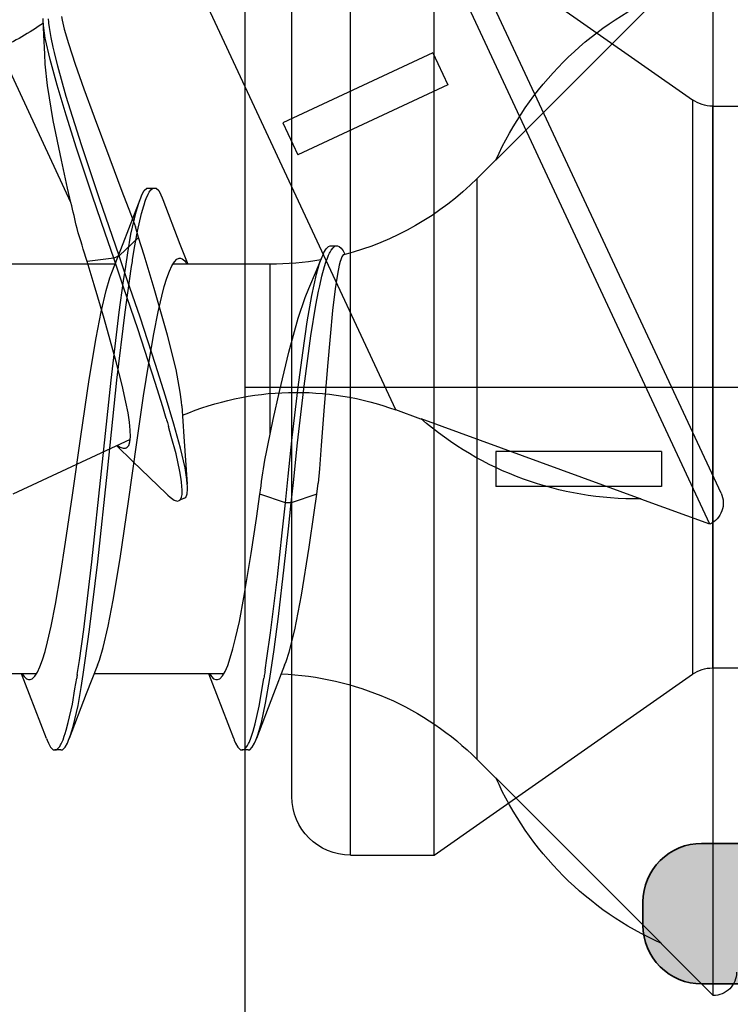
# Model space of a CAD drawing. Extents: x -5438 to -598, y -4679 to 3702.
# Drawn here: x -2135 to -2129, y -2629 to -2621 of the extents above; entities that cross this region are included whole.
import ezdxf

# ---------------------------------------------------------------- set-up
doc = ezdxf.new("R2010")
doc.units = 0
doc.header["$LTSCALE"] = 5
doc.header["$MEASUREMENT"] = 0
doc.linetypes.add('OGLT0', pattern=[10, 4.5, -2.2, 1.1, -2.2])
doc.layers.get('0').update_dxf_attribs({"linetype": 'CONTINUOUS'})
doc.layers.add('Al_Profiles', color=2, linetype='CONTINUOUS', lineweight=35)
doc.layers.add('Al_Solid_Hatch', color=50, linetype='CONTINUOUS', lineweight=35)

# ---------------------------------------------------------------- blocks, each defined once
blk = doc.blocks.new('P-71370block', base_point=(300.4789, 226.3261))
at = {"layer": 'Al_Solid_Hatch', "ltscale": 0.25}
h = blk.add_hatch(color=256, dxfattribs=at)
h.paths.add_polyline_path([(297.7789, 198.0578, -0.414214), (298.2789, 197.5578), (298.2789, 194.7578, -0.414214), (298.0789, 194.5578), (296.8789, 194.5578, 0.414214), (296.6789, 194.3578, 0.414214), (297.4789, 193.5578), (300.6789, 193.5578, 0.414214), (301.1789, 194.0578, 0.414214), (300.6789, 194.5578), (300.0789, 194.5578, -0.414214), (299.7789, 194.8578), (299.7789, 197.3578, -0.414214), (300.4789, 198.0578), (303.3456, 198.0578, 0.57735), (303.6054, 198.5078), (303.2425, 199.1365), (302.5804, 200.2832, 0.876976), (302.237, 200.0849), (300.7554, 199.4712, -0.534511), (300.4789, 199.656), (300.4789, 203.2578, -0.414214), (300.6789, 203.4578), (301.2189, 203.4578), (302.5789, 202.6726, 0.999987), (302.9789, 202.6726), (302.9789, 203.019, 0.267949), (301.4789, 205.6171), (300.9789, 205.9057, -0.267949), (300.4789, 206.7718), (300.4789, 231.1578, 0.414214), (299.4789, 232.1578, -0.414214), (298.9789, 232.6578), (298.9789, 234.943, 0.999987), (298.5789, 234.943), (297.2189, 234.1578), (296.6789, 234.1578, -0.414214), (296.4789, 234.3578), (296.4789, 237.9596, -0.534511), (296.7554, 238.1444), (298.237, 237.5307, 0.876976), (298.5804, 237.3324), (299.2425, 238.4791), (299.6054, 239.1078, 0.57735), (299.3456, 239.5578), (296.6789, 239.5578), (291.3789, 239.5578, -0.414214), (291.1789, 239.7578), (291.1789, 241.5578, 0.414214), (290.6789, 242.0578), (290.4789, 242.0578, 0.414214), (289.9789, 241.5578), (289.9789, 232.5578, -0.414214), (289.4789, 232.0578), (282.2789, 232.0578, 0.414214), (281.7789, 231.5578), (281.7789, 171.5578, 0.414214), (282.2789, 171.0578), (285.4789, 171.0578, 0.414214), (285.9789, 171.5578), (285.9789, 173.0578, 0.414214), (285.4789, 173.5578), (285.1789, 173.5578, 0.414214), (284.9789, 173.3578), (284.9789, 172.7578, -0.414214), (284.4789, 172.2578), (283.8789, 172.2578, -0.414214), (283.3789, 172.7578), (283.3789, 177.3578, -0.414214), (283.8789, 177.8578), (284.4789, 177.8578, -0.414214), (284.9789, 177.3578), (284.9789, 176.7578, 0.414214), (285.1789, 176.5578), (285.4789, 176.5578, 0.414214), (285.9789, 177.0578), (285.9789, 180.1578, 0.414214), (285.5789, 180.5578, 0.414214), (285.1789, 180.1578), (285.1789, 179.2578, -0.414214), (284.9789, 179.0578), (284.0789, 179.0578, -0.414214), (283.5789, 179.5578), (283.5789, 182.0578), (283.7789, 197.5578, -0.414214), (284.2789, 198.0578)])
h.paths.add_polyline_path([(285.4662, 199.5578, -0.341999), (285.2725, 199.7078, 0.341999), (285.0789, 199.8578), (283.9789, 199.8578, -0.414214), (283.7789, 200.0578), (283.7789, 230.0578, -0.414214), (283.9789, 230.2578), (291.0789, 230.2578, 0.414214), (291.5789, 230.7578), (291.5789, 237.4578, -0.414214), (292.0789, 237.9578), (294.3789, 237.9578, -0.414214), (294.8789, 237.4578), (294.8789, 233.1578, 0.414214), (295.8789, 232.1578), (296.1789, 232.1578, -0.414214), (296.6789, 231.6578), (296.6789, 230.7578, 0.414214), (297.1789, 230.2578), (298.4789, 230.2578, -0.414214), (298.6789, 230.0578), (298.6789, 200.0578, -0.414214), (298.4789, 199.8578), (297.3789, 199.8578, 0.341999), (297.1852, 199.7078, -0.341999), (296.9916, 199.5578)], flags=16)
at = {"layer": 'Al_Profiles'}
blk.add_lwpolyline([(289.9789, 232.5578), (289.9789, 241.5578, -0.414214), (290.4789, 242.0578), (290.6789, 242.0578, -0.414214), (291.1789, 241.5578), (291.1789, 239.7578, 0.414214), (291.3789, 239.5578), (296.6789, 239.5578), (299.3456, 239.5578, -0.57735), (299.6054, 239.1078), (299.2425, 238.4791), (298.6065, 237.3776, -1), (298.237, 237.5307), (296.7554, 238.1444, 0.534511), (296.4789, 237.9596), (296.4789, 234.3578, 0.414214)], format="xyb", dxfattribs=at)
blk = doc.blocks.new('3001970-_')
at = {"xscale": -1, "rotation": 180}
blk.add_blockref('P-71370block', (416.82, 327.1316), dxfattribs=at)

msp = doc.modelspace()

# ---------------------------------------------------------------- linework, layer by layer
at = {"color": 7, "linetype": 'Continuous', "extrusion": (0, 0, -1)}
for p, q in [((-2132.900012, -2630.841204), (-2132.900012, -2602.641204)), ((-2128.929069, -2625.213215), (-2132.732633, -2617.056445)), ((-2128.832362, -2624.947363), (-2132.466848, -2617.153183)), ((-2131.610532, -2624.237243), (-2133.708606, -2619.737908)), ((-2132.000012, -2628.041204), (-2132.000012, -2620.041204)), ((-2131.285049, -2628.041204), (-2131.285049, -2620.041204)), ((-2131.285049, -2620.041204), (-2129.077495, -2621.58695)), ((-2128.900012, -2629.241241), (-2128.900012, -2620.241241)), ((-2132.500012, -2627.541204), (-2132.500012, -2620.541204)), ((-2129.342905, -2620.686908), (-2130.757119, -2622.102608)), ((-2134.468826, -2620.875196), (-2134.463193, -2620.906533)), ((-2134.625724, -2620.905789), (-2134.62648, -2620.890745)), ((-2134.619675, -2621.030988), (-2134.625726, -2620.905784)), ((-2134.623403, -2620.951953), (-2134.625724, -2620.905789)), ((-2134.607006, -2621.059795), (-2134.623403, -2620.951953)), ((-2134.57734, -2620.923739), (-2134.580122, -2620.896026)), ((-2134.576461, -2620.931518), (-2134.57734, -2620.923739)), ((-2134.572184, -2620.969344), (-2134.576461, -2620.931518)), ((-2134.463193, -2620.906533), (-2134.444893, -2620.983709)), ((-2134.612459, -2621.197926), (-2134.619675, -2621.030988)), ((-2134.55802, -2621.053511), (-2134.572184, -2620.969344)), ((-2134.444893, -2620.983709), (-2134.408732, -2621.106055)), ((-2134.566093, -2621.240954), (-2134.607006, -2621.059795)), ((-2134.539398, -2621.136712), (-2134.55802, -2621.053511)), ((-2134.408732, -2621.106055), (-2134.351013, -2621.281384)), ((-2134.387536, -2622.46483), (-2135.001292, -2621.148628)), ((-2134.609139, -2621.280955), (-2134.612459, -2621.197926)), ((-2134.528357, -2621.182582), (-2134.539398, -2621.136712)), ((-2134.500126, -2621.299869), (-2134.528357, -2621.182582)), ((-2131.295641, -2621.186059), (-2132.577354, -2621.783732)), ((-2131.295641, -2621.186059), (-2131.168856, -2621.457951)), ((-2134.589561, -2621.465353), (-2134.609139, -2621.280955)), ((-2134.50606, -2621.462028), (-2134.566093, -2621.240954)), ((-2134.42755, -2621.558005), (-2134.500126, -2621.299869)), ((-2134.351013, -2621.281384), (-2134.277266, -2621.491742)), ((-2134.539564, -2621.76339), (-2134.589561, -2621.465353)), ((-2134.429765, -2621.716892), (-2134.50606, -2621.462028)), ((-2131.168856, -2621.457951), (-2132.450568, -2622.055624)), ((-2134.277266, -2621.491742), (-2134.19017, -2621.731395)), ((-2134.29765, -2621.971434), (-2134.42755, -2621.558005)), ((-2129.077495, -2621.58695), (-2129.077495, -2626.495458)), ((-2134.340059, -2621.999067), (-2134.429765, -2621.716892)), ((-2128.905422, -2621.641204), (-2128.905422, -2626.441204)), ((-2128.905422, -2621.641204), (-2128.129132, -2621.641204)), ((-2134.470039, -2622.102668), (-2134.539564, -2621.76339)), ((-2134.19017, -2621.731395), (-2134.056955, -2622.089945)), ((-2132.577354, -2621.783732), (-2132.450568, -2622.055624)), ((-2134.143712, -2622.43361), (-2134.29765, -2621.971434)), ((-2134.204135, -2622.410649), (-2134.340059, -2621.999067)), ((-2134.41617, -2622.340903), (-2134.470039, -2622.102668)), ((-2134.056955, -2622.089945), (-2133.951956, -2622.367425)), ((-2130.757119, -2622.098348), (-2130.917779, -2622.259008)), ((-2130.757119, -2622.098348), (-2130.757119, -2622.102608)), ((-2130.917779, -2627.223474), (-2130.917779, -2622.259008)), ((-2134.387536, -2622.46483), (-2134.41617, -2622.340903)), ((-2133.951956, -2622.367425), (-2133.880423, -2622.556869)), ((-2133.781181, -2622.397883), (-2133.761832, -2622.362869)), ((-2133.761832, -2622.362869), (-2133.739483, -2622.341248)), ((-2133.739483, -2622.341248), (-2133.725011, -2622.341251)), ((-2133.731706, -2622.400488), (-2133.727449, -2622.391629)), ((-2133.727449, -2622.391629), (-2133.719165, -2622.376041)), ((-2133.725011, -2622.341241), (-2133.675011, -2622.341241)), ((-2133.719165, -2622.376041), (-2133.70518, -2622.356886)), ((-2133.70518, -2622.356886), (-2133.690829, -2622.344495)), ((-2133.690829, -2622.344495), (-2133.679895, -2622.34125)), ((-2133.679895, -2622.34125), (-2133.675011, -2622.341251)), ((-2133.675011, -2622.341251), (-2133.66054, -2622.341255)), ((-2133.66054, -2622.341255), (-2133.638186, -2622.362862)), ((-2133.638186, -2622.362862), (-2133.618842, -2622.397885)), ((-2134.095988, -2622.726574), (-2134.204135, -2622.410649)), ((-2134.033609, -2622.755025), (-2134.143712, -2622.43361)), ((-2133.941386, -2622.814724), (-2133.797243, -2622.437147)), ((-2133.831758, -2622.544123), (-2133.809302, -2622.468954)), ((-2133.809302, -2622.468954), (-2133.797243, -2622.437147)), ((-2133.797243, -2622.437147), (-2133.791863, -2622.422958)), ((-2133.791863, -2622.422958), (-2133.781181, -2622.397883)), ((-2133.763484, -2622.484516), (-2133.753492, -2622.452943)), ((-2133.753492, -2622.452943), (-2133.741931, -2622.421762)), ((-2133.741931, -2622.421762), (-2133.731706, -2622.400488)), ((-2133.618842, -2622.397885), (-2133.60816, -2622.422961)), ((-2133.60816, -2622.422961), (-2133.602779, -2622.43715)), ((-2133.602779, -2622.437147), (-2133.456953, -2622.819097)), ((-2133.880423, -2622.556869), (-2133.837168, -2622.671485)), ((-2133.875681, -2622.73471), (-2133.831758, -2622.544123)), ((-2133.82015, -2622.710408), (-2133.785558, -2622.557478)), ((-2133.785558, -2622.557478), (-2133.766243, -2622.493634)), ((-2133.766243, -2622.493634), (-2133.763484, -2622.484516)), ((-2134.02217, -2622.941058), (-2134.095988, -2622.726574)), ((-2133.846874, -2622.864609), (-2133.82015, -2622.710408)), ((-2133.809392, -2622.762315), (-2133.837168, -2622.671485)), ((-2134.037791, -2623.063508), (-2133.941386, -2622.814724)), ((-2133.976855, -2622.919927), (-2134.033609, -2622.755025)), ((-2133.809392, -2622.762315), (-2133.976855, -2622.919927)), ((-2133.902095, -2622.894239), (-2133.875681, -2622.73471)), ((-2133.763516, -2622.91341), (-2133.809392, -2622.762315)), ((-2133.919851, -2623.010153), (-2133.902095, -2622.894239)), ((-2133.860982, -2622.953313), (-2133.846874, -2622.864609)), ((-2133.456953, -2622.819097), (-2133.39037, -2622.991241)), ((-2132.236865, -2622.915922), (-2132.225861, -2622.891376)), ((-2132.225861, -2622.891376), (-2132.207019, -2622.860966)), ((-2132.207019, -2622.860966), (-2132.187648, -2622.840916)), ((-2132.187648, -2622.840916), (-2132.171991, -2622.8353)), ((-2132.186553, -2622.91441), (-2132.17751, -2622.896536)), ((-2132.17751, -2622.896536), (-2132.172885, -2622.887397)), ((-2132.172885, -2622.887397), (-2132.163825, -2622.871249)), ((-2132.171991, -2622.8353), (-2132.165129, -2622.8353)), ((-2132.165128, -2622.835301), (-2132.115128, -2622.835301)), ((-2132.163825, -2622.871249), (-2132.148471, -2622.851421)), ((-2132.148471, -2622.851421), (-2132.132544, -2622.838582)), ((-2132.132544, -2622.838582), (-2132.120555, -2622.8353)), ((-2132.120555, -2622.8353), (-2132.115129, -2622.835301)), ((-2132.115129, -2622.835301), (-2132.109331, -2622.835301)), ((-2132.109331, -2622.835301), (-2132.096331, -2622.839113)), ((-2132.096331, -2622.839113), (-2132.079082, -2622.853666)), ((-2132.079082, -2622.853666), (-2132.062091, -2622.876286)), ((-2132.062091, -2622.876286), (-2132.051926, -2622.894736)), ((-2132.051926, -2622.894736), (-2132.046681, -2622.905232)), ((-2134.02217, -2622.941058), (-2134.250551, -2622.968031)), ((-2134.189864, -2623.167903), (-2134.250551, -2622.968031)), ((-2133.976855, -2622.919927), (-2134.02217, -2622.941058)), ((-2133.937861, -2623.18731), (-2134.02217, -2622.941058)), ((-2133.903748, -2623.133459), (-2133.976855, -2622.919927)), ((-2133.677059, -2623.200126), (-2133.763516, -2622.91341)), ((-2133.52549, -2623.004503), (-2133.50387, -2622.970121)), ((-2133.50387, -2622.970121), (-2133.48192, -2622.947577)), ((-2133.48192, -2622.947577), (-2133.464315, -2622.94124)), ((-2133.464315, -2622.94124), (-2133.456629, -2622.941244)), ((-2133.456629, -2622.941244), (-2133.451566, -2622.941247)), ((-2133.451566, -2622.941247), (-2133.437254, -2622.944497)), ((-2133.437254, -2622.944497), (-2133.416, -2622.961834)), ((-2133.416, -2622.961834), (-2133.403597, -2622.97957)), ((-2133.403597, -2622.97957), (-2133.397136, -2622.990147)), ((-2132.29066, -2623.077364), (-2132.259945, -2622.972696)), ((-2132.289967, -2623.045901), (-2132.242537, -2622.929871)), ((-2132.259945, -2622.972696), (-2132.242538, -2622.929876)), ((-2132.242538, -2622.929876), (-2132.236865, -2622.915922)), ((-2132.220874, -2623.010104), (-2132.208764, -2622.974014)), ((-2132.208764, -2622.974014), (-2132.206273, -2622.966592)), ((-2132.206273, -2622.966592), (-2132.197083, -2622.9403)), ((-2132.197083, -2622.9403), (-2132.186553, -2622.91441)), ((-2132.087411, -2622.968458), (-2132.09555, -2622.999239)), ((-2132.083089, -2622.95526), (-2132.087411, -2622.968458)), ((-2132.079526, -2622.944376), (-2132.083089, -2622.95526)), ((-2132.073892, -2622.92853), (-2132.079526, -2622.944376)), ((-2132.062349, -2622.912303), (-2132.073892, -2622.92853)), ((-2132.056369, -2622.91079), (-2132.062349, -2622.912303)), ((-2134.009653, -2622.991241), (-2135.116162, -2622.991241)), ((-2134.055295, -2623.108341), (-2134.037791, -2623.063518)), ((-2133.938784, -2623.133757), (-2133.919851, -2623.010153)), ((-2133.888784, -2623.133757), (-2133.869851, -2623.010153)), ((-2133.56871, -2623.110796), (-2133.547027, -2623.051469)), ((-2133.547027, -2623.051469), (-2133.52549, -2623.004503)), ((-2132.685546, -2622.991241), (-2133.516238, -2622.991241)), ((-2132.685546, -2624.44351), (-2132.685546, -2622.991241)), ((-2132.353978, -2623.200248), (-2132.289967, -2623.045901)), ((-2132.243607, -2623.092371), (-2132.220874, -2623.010104)), ((-2132.09555, -2622.999239), (-2132.11158, -2623.076918)), ((-2134.087479, -2623.214876), (-2134.055295, -2623.108341)), ((-2133.975127, -2623.399944), (-2133.938784, -2623.133757)), ((-2133.925127, -2623.399944), (-2133.888784, -2623.133757)), ((-2133.797471, -2623.445412), (-2133.903748, -2623.133459)), ((-2133.590454, -2623.182234), (-2133.56871, -2623.110796)), ((-2132.330141, -2623.25884), (-2132.29066, -2623.077364)), ((-2132.261892, -2623.175647), (-2132.243607, -2623.092371)), ((-2132.11158, -2623.076918), (-2132.130512, -2623.203084)), ((-2134.102879, -2623.456503), (-2134.189864, -2623.167903)), ((-2134.130077, -2623.39715), (-2134.087479, -2623.214876)), ((-2133.816282, -2623.544239), (-2133.937861, -2623.18731)), ((-2133.563641, -2623.599098), (-2133.677059, -2623.200126)), ((-2133.612265, -2623.265279), (-2133.590454, -2623.182234)), ((-2132.386059, -2623.276902), (-2132.353978, -2623.200248)), ((-2132.295253, -2623.340114), (-2132.271271, -2623.221885)), ((-2132.271271, -2623.221885), (-2132.261892, -2623.175647)), ((-2132.130512, -2623.203084), (-2132.152299, -2623.386379)), ((-2133.642881, -2623.397114), (-2133.612265, -2623.265279)), ((-2132.446245, -2623.452296), (-2132.386059, -2623.276902)), ((-2132.369162, -2623.484572), (-2132.330141, -2623.25884)), ((-2134.173023, -2623.61941), (-2134.130077, -2623.39715)), ((-2134.044892, -2623.983402), (-2133.975127, -2623.399944)), ((-2133.994892, -2623.983402), (-2133.925127, -2623.399944)), ((-2133.680191, -2623.585999), (-2133.642881, -2623.397114)), ((-2132.33857, -2623.604737), (-2132.295253, -2623.340114)), ((-2132.152299, -2623.386379), (-2132.174362, -2623.608195)), ((-2134.000549, -2623.824557), (-2134.102879, -2623.456503)), ((-2133.664891, -2623.848678), (-2133.797471, -2623.445412)), ((-2132.526888, -2623.74354), (-2132.446245, -2623.452296)), ((-2132.407726, -2623.747801), (-2132.369162, -2623.484572)), ((-2133.66788, -2624.001211), (-2133.816282, -2623.544239)), ((-2134.233138, -2623.975312), (-2134.173023, -2623.61941)), ((-2133.723384, -2623.837375), (-2133.680191, -2623.585999)), ((-2133.490024, -2623.892443), (-2133.563641, -2623.599098)), ((-2132.395563, -2624.034328), (-2132.33857, -2623.604737)), ((-2132.174362, -2623.608195), (-2132.196708, -2623.862202)), ((-2132.607262, -2624.080412), (-2132.526888, -2623.74354)), ((-2133.949468, -2624.026392), (-2134.000549, -2623.824557)), ((-2132.445677, -2624.04145), (-2132.407726, -2623.747801)), ((-2133.76671, -2624.115717), (-2133.723384, -2623.837375)), ((-2133.579482, -2624.118342), (-2133.664891, -2623.848678)), ((-2133.453481, -2624.085949), (-2133.490024, -2623.892443)), ((-2132.196708, -2623.862202), (-2132.227504, -2624.243459)), ((-2134.304679, -2624.463775), (-2134.233138, -2623.975312)), ((-2134.126913, -2624.759584), (-2134.044892, -2623.983402)), ((-2134.076913, -2624.759584), (-2133.994892, -2623.983402)), ((-2133.917917, -2624.169795), (-2133.949468, -2624.026392)), ((-2133.603064, -2624.211647), (-2133.66788, -2624.001211)), ((-2132.49643, -2624.471914), (-2132.445677, -2624.04145)), ((-2132.451372, -2624.51826), (-2132.395563, -2624.034328)), ((-2133.825231, -2624.516162), (-2133.76671, -2624.115717)), ((-2133.507768, -2624.358328), (-2133.579482, -2624.118342)), ((-2133.443226, -2624.166973), (-2133.453481, -2624.085949)), ((-2132.659124, -2624.319093), (-2132.607262, -2624.080412)), ((-2133.900353, -2624.26147), (-2133.917917, -2624.169795)), ((-2133.573949, -2624.310869), (-2133.603064, -2624.211647)), ((-2133.440909, -2624.203093), (-2133.443226, -2624.166973)), ((-2133.440908, -2624.203095), (-2133.423463, -2624.464636)), ((-2132.227504, -2624.243459), (-2132.249611, -2624.539315)), ((-2131.397026, -2624.314952), (-2131.610532, -2624.237243)), ((-2133.888031, -2624.341752), (-2133.900353, -2624.26147)), ((-2132.685546, -2624.44351), (-2132.659124, -2624.319093)), ((-2131.398827, -2624.311091), (-2129.518813, -2624.996479)), ((-2133.881183, -2624.410082), (-2133.888031, -2624.341752)), ((-2133.879901, -2624.46614), (-2133.881183, -2624.410082)), ((-2133.530289, -2624.462619), (-2133.554571, -2624.377726)), ((-2133.451787, -2624.563911), (-2133.507768, -2624.358328)), ((-2133.883188, -2624.48907), (-2134.885962, -2624.956671)), ((-2134.374791, -2624.966321), (-2134.304679, -2624.463775)), ((-2133.884484, -2624.509746), (-2133.879901, -2624.46614)), ((-2133.489858, -2624.611616), (-2133.530289, -2624.462619)), ((-2133.423463, -2624.464636), (-2133.394207, -2624.87243)), ((-2132.531931, -2624.803944), (-2132.49643, -2624.471914)), ((-2133.86066, -2624.67333), (-2133.997131, -2624.542202)), ((-2133.991478, -2624.539703), (-2133.984155, -2624.544607)), ((-2133.984155, -2624.544607), (-2133.967755, -2624.554401)), ((-2133.967755, -2624.554401), (-2133.942287, -2624.564442)), ((-2133.942287, -2624.564442), (-2133.923081, -2624.562832)), ((-2133.923081, -2624.562832), (-2133.915952, -2624.559505)), ((-2133.915952, -2624.559505), (-2133.908631, -2624.556089)), ((-2133.908631, -2624.556089), (-2133.894731, -2624.541803)), ((-2133.895343, -2625.018708), (-2133.825231, -2624.516162)), ((-2133.894731, -2624.541803), (-2133.884484, -2624.509746)), ((-2133.413383, -2624.731025), (-2133.451787, -2624.563911)), ((-2132.48742, -2624.856092), (-2132.451372, -2624.51826)), ((-2132.249611, -2624.539315), (-2132.264843, -2624.741241)), ((-2133.456815, -2624.762692), (-2133.489858, -2624.611616)), ((-2129.342905, -2624.591241), (-2130.757119, -2624.591241)), ((-2130.757119, -2624.591241), (-2130.757119, -2624.891241)), ((-2129.342905, -2624.591241), (-2129.342905, -2624.891241)), ((-2133.570451, -2624.954614), (-2133.86066, -2624.67333)), ((-2133.397355, -2624.830011), (-2133.413383, -2624.731025)), ((-2132.264843, -2624.741241), (-2132.274079, -2624.863398)), ((-2134.209016, -2625.534485), (-2134.126913, -2624.759584)), ((-2134.159016, -2625.534485), (-2134.076913, -2624.759584)), ((-2133.44709, -2624.828076), (-2133.456815, -2624.762692)), ((-2133.443176, -2624.854393), (-2133.44709, -2624.828076)), ((-2133.39421, -2624.872424), (-2133.397355, -2624.830011)), ((-2132.555674, -2625.029529), (-2132.531931, -2624.803944)), ((-2133.439099, -2624.888058), (-2133.443176, -2624.854393)), ((-2133.438086, -2624.921887), (-2133.439099, -2624.888058)), ((-2133.394919, -2624.954712), (-2133.39216, -2624.914804)), ((-2133.393087, -2624.887562), (-2133.39421, -2624.872424)), ((-2133.39216, -2624.914804), (-2133.393087, -2624.887562)), ((-2132.505674, -2625.029529), (-2132.48742, -2624.856092)), ((-2132.287292, -2624.957457), (-2132.274079, -2624.863398)), ((-2129.342905, -2624.891241), (-2130.757119, -2624.891241)), ((-2134.433312, -2625.366766), (-2134.374791, -2624.966321)), ((-2133.570455, -2624.954604), (-2133.559579, -2624.965194)), ((-2133.559579, -2624.965194), (-2133.539305, -2624.983415)), ((-2133.539305, -2624.983415), (-2133.506961, -2625.006972)), ((-2133.41914, -2624.989876), (-2133.464455, -2625.011007)), ((-2133.459877, -2625.008873), (-2133.451065, -2625.000884)), ((-2133.451065, -2625.000884), (-2133.443271, -2624.982663)), ((-2133.443271, -2624.982663), (-2133.438808, -2624.958109)), ((-2133.438808, -2624.958109), (-2133.43808, -2624.9395)), ((-2133.438083, -2624.929111), (-2133.438086, -2624.921887)), ((-2133.43808, -2624.9395), (-2133.438083, -2624.929111)), ((-2133.419141, -2624.989874), (-2133.40602, -2624.983765)), ((-2133.40602, -2624.983765), (-2133.394919, -2624.954712)), ((-2132.803525, -2625.16425), (-2132.774057, -2624.957457)), ((-2132.555674, -2625.029529), (-2132.774057, -2624.957457)), ((-2132.287292, -2624.957457), (-2132.505674, -2625.029529)), ((-2132.309569, -2625.113784), (-2132.287292, -2624.957457)), ((-2128.929069, -2625.213215), (-2129.517641, -2624.998993)), ((-2133.966884, -2625.507171), (-2133.895343, -2625.018708)), ((-2133.506961, -2625.006972), (-2133.477576, -2625.017115)), ((-2133.477576, -2625.017115), (-2133.464456, -2625.011005)), ((-2133.464456, -2625.011005), (-2133.459877, -2625.008873)), ((-2132.583335, -2625.28834), (-2132.555674, -2625.029529)), ((-2132.505674, -2625.029529), (-2132.555674, -2625.029529)), ((-2132.52966, -2625.253951), (-2132.505674, -2625.029529)), ((-2132.846658, -2625.462572), (-2132.803525, -2625.16425)), ((-2132.352385, -2625.410175), (-2132.309569, -2625.113784)), ((-2132.565177, -2625.581591), (-2132.52966, -2625.253951)), ((-2132.623992, -2625.663208), (-2132.583335, -2625.28834)), ((-2134.476638, -2625.645107), (-2134.433312, -2625.366766)), ((-2132.418205, -2625.819699), (-2132.352385, -2625.410175)), ((-2134.026999, -2625.863073), (-2133.966884, -2625.507171)), ((-2132.909462, -2625.839389), (-2132.846658, -2625.462572)), ((-2134.278892, -2626.113887), (-2134.209016, -2625.534485)), ((-2134.228892, -2626.113887), (-2134.159016, -2625.534485)), ((-2132.615446, -2626.003105), (-2132.565177, -2625.581591)), ((-2134.519831, -2625.896483), (-2134.476638, -2625.645107)), ((-2132.682618, -2626.140084), (-2132.623992, -2625.663208)), ((-2132.948466, -2626.043901), (-2132.909462, -2625.839389)), ((-2132.475459, -2626.116671), (-2132.418205, -2625.819699)), ((-2134.557142, -2626.085368), (-2134.519831, -2625.896483)), ((-2134.069945, -2626.085333), (-2134.026999, -2625.863073)), ((-2132.652004, -2626.283599), (-2132.615446, -2626.003105)), ((-2134.587757, -2626.217203), (-2134.557142, -2626.085368)), ((-2134.112543, -2626.267606), (-2134.069945, -2626.085333)), ((-2132.980475, -2626.187203), (-2132.948466, -2626.043901)), ((-2134.315291, -2626.377075), (-2134.278892, -2626.113887)), ((-2134.265291, -2626.377075), (-2134.228892, -2626.113887)), ((-2132.712809, -2626.358196), (-2132.682618, -2626.140084)), ((-2132.524119, -2626.307492), (-2132.475459, -2626.116671)), ((-2134.609569, -2626.300248), (-2134.587757, -2626.217203)), ((-2134.144726, -2626.374142), (-2134.112543, -2626.267606)), ((-2133.0033, -2626.277711), (-2132.980475, -2626.187203)), ((-2134.631311, -2626.371686), (-2134.609569, -2626.300248)), ((-2133.026062, -2626.355679), (-2133.0033, -2626.277711)), ((-2132.688431, -2626.531408), (-2132.652004, -2626.283599)), ((-2132.549067, -2626.385258), (-2132.524119, -2626.307492)), ((-2134.674533, -2626.477978), (-2134.652995, -2626.431013)), ((-2134.652995, -2626.431013), (-2134.631311, -2626.371686)), ((-2134.334284, -2626.498951), (-2134.315291, -2626.377075)), ((-2134.284284, -2626.498951), (-2134.265291, -2626.377075)), ((-2134.162231, -2626.418975), (-2134.256953, -2626.663385)), ((-2134.162231, -2626.418965), (-2134.144726, -2626.374142)), ((-2133.071262, -2626.471848), (-2133.048733, -2626.420501)), ((-2133.048733, -2626.420501), (-2133.026062, -2626.355679)), ((-2132.728355, -2626.460426), (-2132.712809, -2626.358196)), ((-2132.562232, -2626.418975), (-2132.656953, -2626.663385)), ((-2132.562232, -2626.418974), (-2132.549067, -2626.385258)), ((-2134.683594, -2626.491241), (-2135.790372, -2626.491241)), ((-2134.741386, -2626.667757), (-2134.809653, -2626.491241)), ((-2134.802839, -2626.492414), (-2134.798322, -2626.499802)), ((-2134.798322, -2626.499802), (-2134.787705, -2626.515303)), ((-2134.787705, -2626.515303), (-2134.769008, -2626.53473)), ((-2134.718103, -2626.534903), (-2134.696151, -2626.512362)), ((-2134.696151, -2626.512362), (-2134.674533, -2626.477978)), ((-2134.301464, -2626.60919), (-2134.284284, -2626.498951)), ((-2133.083932, -2626.491241), (-2134.19037, -2626.491241)), ((-2133.141386, -2626.667758), (-2133.209654, -2626.491241)), ((-2133.203474, -2626.491365), (-2133.19891, -2626.498904)), ((-2133.19891, -2626.498904), (-2133.188185, -2626.514712)), ((-2133.188185, -2626.514712), (-2133.169347, -2626.534575)), ((-2133.116679, -2626.534155), (-2133.093845, -2626.509432)), ((-2133.093845, -2626.509432), (-2133.071262, -2626.471848)), ((-2131.285049, -2628.041204), (-2129.077495, -2626.495458)), ((-2128.905422, -2626.441204), (-2128.595867, -2626.441204)), ((-2134.769008, -2626.53473), (-2134.751172, -2626.541235)), ((-2134.751172, -2626.541235), (-2134.743393, -2626.541239)), ((-2134.743393, -2626.541239), (-2134.735707, -2626.541243)), ((-2134.735707, -2626.541243), (-2134.718103, -2626.534903)), ((-2134.353622, -2626.620865), (-2134.33897, -2626.528719)), ((-2133.169347, -2626.534575), (-2133.151261, -2626.541233)), ((-2133.151261, -2626.541233), (-2133.143393, -2626.54123)), ((-2133.143393, -2626.54123), (-2133.135315, -2626.541228)), ((-2133.135315, -2626.541228), (-2133.116679, -2626.534155)), ((-2132.752918, -2626.61641), (-2132.739048, -2626.529209)), ((-2132.724579, -2626.741388), (-2132.688431, -2626.531408)), ((-2134.597243, -2627.045335), (-2134.741386, -2626.667757)), ((-2134.256953, -2626.663385), (-2134.402779, -2627.045335)), ((-2134.375763, -2626.749678), (-2134.353622, -2626.620865)), ((-2134.327079, -2626.761071), (-2134.301464, -2626.60919)), ((-2132.997243, -2627.045335), (-2133.141386, -2626.667758)), ((-2132.656953, -2626.663385), (-2132.80278, -2627.045335)), ((-2132.779244, -2626.768534), (-2132.752918, -2626.61641)), ((-2134.410804, -2626.907177), (-2134.375763, -2626.749678)), ((-2134.369495, -2626.942793), (-2134.327079, -2626.761071)), ((-2132.813144, -2626.91942), (-2132.779244, -2626.768534)), ((-2132.760398, -2626.909075), (-2132.724579, -2626.741388)), ((-2134.428634, -2626.972876), (-2134.410804, -2626.907177)), ((-2132.831963, -2626.982788), (-2132.813144, -2626.91942)), ((-2132.787706, -2627.00556), (-2132.760398, -2626.909075)), ((-2134.445403, -2627.025891), (-2134.437893, -2627.002147)), ((-2134.437893, -2627.002147), (-2134.428634, -2626.972876)), ((-2134.402779, -2627.045326), (-2134.391188, -2627.014747)), ((-2134.391188, -2627.014747), (-2134.369495, -2626.942793)), ((-2132.85007, -2627.040527), (-2132.839538, -2627.008293)), ((-2132.839538, -2627.008293), (-2132.831963, -2626.982788)), ((-2132.80278, -2627.045329), (-2132.787706, -2627.00556)), ((-2134.597243, -2627.045325), (-2134.591862, -2627.05952)), ((-2134.591862, -2627.05952), (-2134.58119, -2627.084603)), ((-2134.58119, -2627.084603), (-2134.561825, -2627.119614)), ((-2134.484239, -2627.111431), (-2134.476389, -2627.097908)), ((-2134.476389, -2627.097908), (-2134.472429, -2627.090256)), ((-2134.472429, -2627.090256), (-2134.469365, -2627.084337)), ((-2134.469365, -2627.084337), (-2134.455848, -2627.055789)), ((-2134.455848, -2627.055789), (-2134.445403, -2627.025891)), ((-2134.438198, -2627.119612), (-2134.418831, -2627.084604)), ((-2134.418831, -2627.084604), (-2134.40816, -2627.059521)), ((-2134.40816, -2627.059521), (-2134.402779, -2627.045326)), ((-2132.997243, -2627.045325), (-2132.991862, -2627.059519)), ((-2132.991862, -2627.059519), (-2132.981187, -2627.084601)), ((-2132.981187, -2627.084601), (-2132.96183, -2627.11962)), ((-2132.893833, -2627.124505), (-2132.879411, -2627.104138)), ((-2132.879411, -2627.104138), (-2132.870887, -2627.08758)), ((-2132.870887, -2627.08758), (-2132.866499, -2627.078163)), ((-2132.866499, -2627.078163), (-2132.863449, -2627.071615)), ((-2132.863449, -2627.071615), (-2132.85007, -2627.040527)), ((-2132.838199, -2627.119608), (-2132.818833, -2627.084605)), ((-2132.818833, -2627.084605), (-2132.80816, -2627.059523)), ((-2132.80816, -2627.059523), (-2132.80278, -2627.045329)), ((-2134.561825, -2627.119614), (-2134.539485, -2627.14124)), ((-2134.539485, -2627.14124), (-2134.525011, -2627.141241)), ((-2134.475011, -2627.141241), (-2134.525011, -2627.141241)), ((-2134.525011, -2627.141241), (-2134.515265, -2627.141242)), ((-2134.515265, -2627.141242), (-2134.499448, -2627.1312)), ((-2134.499448, -2627.1312), (-2134.484239, -2627.111431)), ((-2134.475011, -2627.141241), (-2134.460537, -2627.141242)), ((-2134.460537, -2627.141242), (-2134.438198, -2627.119612)), ((-2132.96183, -2627.11962), (-2132.939484, -2627.141231)), ((-2132.939484, -2627.141231), (-2132.925011, -2627.141239)), ((-2132.925011, -2627.141239), (-2132.91996, -2627.141242)), ((-2132.875011, -2627.141241), (-2132.925011, -2627.141241)), ((-2132.91996, -2627.141242), (-2132.908597, -2627.137725)), ((-2132.908597, -2627.137725), (-2132.893833, -2627.124505)), ((-2132.875011, -2627.141239), (-2132.860538, -2627.141247)), ((-2132.860538, -2627.141247), (-2132.838199, -2627.119608)), ((-2130.757119, -2627.384134), (-2130.917779, -2627.223474)), ((-2130.757119, -2627.379874), (-2129.342905, -2628.795574)), ((-2132.000012, -2628.041204), (-2131.285049, -2628.041204)), ((-2128.900012, -2629.241241), (-2129.342905, -2628.798348))]:
    msp.add_line(p, q, dxfattribs=at)
at = {"color": 7, "linetype": 'OGLT0', "extrusion": (0, 0, -1)}
msp.add_line((-2132.900012, -2624.041204), (-2102.900012, -2624.041204), dxfattribs=at)
at = {"color": 7, "linetype": 'Continuous', "extrusion": (0, 0, -1)}
for centre, radius, start, end in [((2128.199159, -2623.243639), 2.800904, 24.04026, 65.898786), ((2136.057837, -2618.882858), 2.5, 234.998977, 245), ((2128.905422, -2621.341204), 0.3, 270, 304.999987), ((2132.685546, -2620.491241), 2.5, 225, 255.424816), ((2045.229835, -2601.823716), 91.515853, 346.822254, 346.964962), ((2091.382985, -2609.811146), 44.841184, 342.937737, 343.313204), ((2123.808722, -2624.550969), 10.17843, 8.706937, 9.030768), ((2132.685546, -2620.491241), 2.5, 259.998977, 270), ((2132.419819, -2623.091694), 0.417134, 153.448024, 153.736915), ((2132.465582, -2626.586474), 2.5, 67.155352, 110), ((2143.932787, -2627.35059), 10.795621, 163.646078, 163.77575), ((2129.562748, -2622.195925), 2.800904, 269.101213, 310.95974), ((2143.087119, -2627.104841), 9.91497, 163.77393, 164.034992), ((2043.157915, -2643.41598), 91.515853, 11.822254, 11.964962), ((2088.362508, -2631.149886), 44.841184, 7.937737, 8.313204), ((2129.013592, -2625.031954), 0.2, 154.999991, 245), ((2143.962337, -2624.998725), 9.744233, 188.856509, 189.033693), ((2142.530999, -2624.972185), 9.91497, 188.77393, 189.034992), ((2143.401292, -2624.837515), 10.795621, 188.646078, 188.77575), ((2132.685546, -2628.991241), 2.5, 92.155352, 135), ((2128.905422, -2626.741204), 0.3, 55.000013, 90), ((2128.199159, -2626.238843), 2.800904, 294.101213, 335.95974), ((2132.000012, -2627.541204), 0.5, 270, 0), ((2128.900012, -2629.041241), 0.2, 180, 270.000009)]:
    msp.add_arc(centre, radius, start, end, dxfattribs=at)

# ---------------------------------------------------------------- block references
at = {"linetype": 'ByBlock', "extrusion": (0, 0, -1), "rotation": 90}
msp.add_blockref('3001970-_', (2440.9, -3035.461204), dxfattribs=at)

doc.saveas('drawing.dxf')
